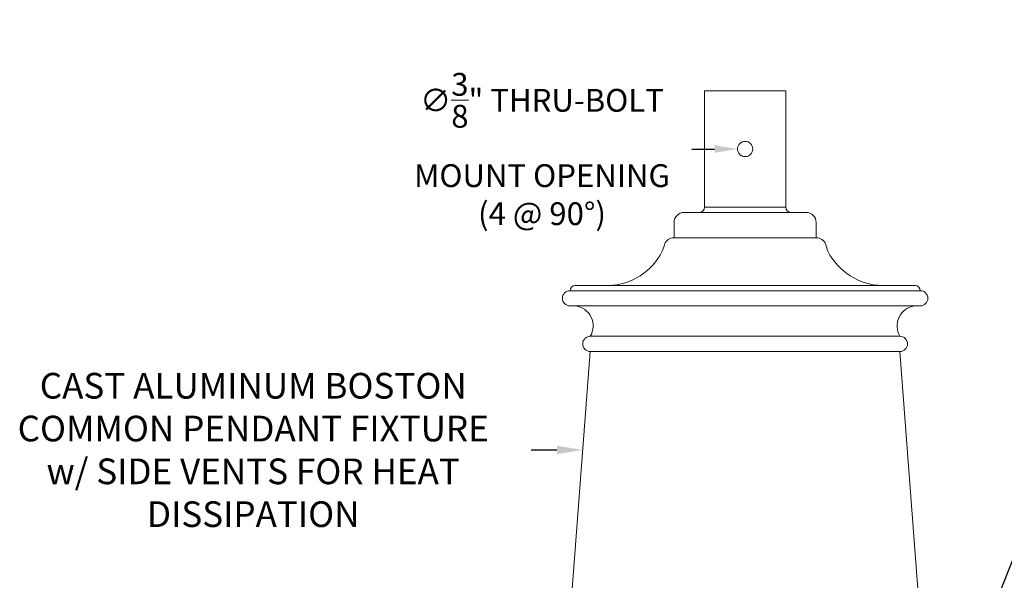
# Model space of a CAD drawing. Extents: x -44 to 85, y -70 to 48.
# Drawn here: x 46 to 70, y -43 to -30 of the extents above; entities that cross this region are included whole.
import ezdxf

# ---------------------------------------------------------------- set-up
doc = ezdxf.new("R2010")
doc.units = 0
doc.header["$LTSCALE"] = 0.25
doc.header["$MEASUREMENT"] = 0
doc.layers.get('0').update_dxf_attribs({"linetype": 'CONTINUOUS', "lineweight": 13})
doc.layers.get('DEFPOINTS').update_dxf_attribs({"linetype": 'CONTINUOUS'})
doc.layers.add('Text', color=7, linetype='CONTINUOUS', lineweight=15)
doc.styles.add('ROMAND', font='romand.shx', dxfattribs={"oblique": 15})
doc.dimstyles.new('ROMAND', dxfattribs={"dimscale": 3.75, "dimtxt": 0.1875, "dimasz": 0.1875, "dimexe": 0.0625, "dimexo": 0.0625, "dimgap": 0.0625, "dimtad": 0, "dimtih": 1, "dimtoh": 1, "dimdec": 3, "dimzin": 0, "dimdsep": 46, "dimlunit": 4, "dimtxsty": 'ROMAND', "dimcen": 0, "dimadec": 0, "dimazin": 0, "dimtfac": 1, "dimtdec": 3, "dimtofl": 0, "dimtmove": 0, "dimatfit": 3, "dimfxl": 0, "dimtolj": 1, "dimtzin": 0, "dimarcsym": 0})

# ---------------------------------------------------------------- blocks, each defined once
blk = doc.blocks.new('*D9')
at = {"layer": 'DEFPOINTS', "color": 0}
for p in [(63.691, -32.736), (64.003, -32.736)]:
    blk.add_point(p, dxfattribs=at)
at = {"layer": 'Text', "color": 0, "lineweight": -2}
blk.add_line((62.566, -32.736), (63.128, -32.736), dxfattribs=at)
at = {"layer": 'Text', "color": 0}
blk.add_solid([(63.128, -32.642), (63.128, -32.829), (63.691, -32.736)], dxfattribs=at)
at = {"layer": 'Text', "color": 0, "insert": (58.876, -32.736), "char_height": 0.5625, "attachment_point": 5, "style": 'ROMAND'}
blk.add_mtext('\\A1;∅{\\H1.000000x;\\S3/8;}" THRU-BOLT\\PMOUNT OPENING \\P(4 @ 90%%D)', dxfattribs=at)
blk = doc.blocks.new('*D109')
at = {"layer": 'DEFPOINTS', "color": 0}
for p in [(59.878, -40.153), (60.378, -40.153)]:
    blk.add_point(p, dxfattribs=at)
at = {"layer": 'Text', "color": 0, "lineweight": -2}
blk.add_line((58.612, -40.153), (59.245, -40.153), dxfattribs=at)
at = {"layer": 'Text', "color": 0}
blk.add_solid([(59.245, -40.047), (59.245, -40.258), (59.878, -40.153)], dxfattribs=at)
at = {"layer": 'Text', "color": 0, "insert": (51.764, -40.153), "char_height": 0.63281, "attachment_point": 5, "style": 'ROMAND'}
blk.add_mtext('\\A1;CAST ALUMINUM BOSTON\\PCOMMON PENDANT FIXTURE\\Pw/ SIDE VENTS FOR HEAT\\PDISSIPATION ', dxfattribs=at)
blk = doc.blocks.new('*D112')
at = {"layer": 'DEFPOINTS', "color": 0}
for p in [(65.779, -54.495), (65.849, -54.321)]:
    blk.add_point(p, dxfattribs=at)
at = {"layer": 'Text', "color": 0, "lineweight": -2}
for p, q in [((70.566, -42.625), (66.086, -53.734)), ((71.198, -42.625), (70.566, -42.625))]:
    blk.add_line(p, q, dxfattribs=at)
at = {"layer": 'Text', "color": 0}
blk.add_solid([(65.988, -53.695), (66.184, -53.774), (65.849, -54.321)], dxfattribs=at)
at = {"layer": 'Text', "color": 0, "insert": (76.21, -42.625), "char_height": 0.63281, "attachment_point": 5, "style": 'ROMAND'}
blk.add_mtext('\\A1;HIGH PERFORMANCE\\PFORGED HEAT SINK', dxfattribs=at)

msp = doc.modelspace()

# ---------------------------------------------------------------- linework, layer by layer
for p, q in [((62.8783, -34.1732), (64.8783, -34.1732)), ((62.3783, -34.2982), (65.3783, -34.2982)), ((63.0658, -34.2982), (64.6908, -34.2982)), ((62.1283, -34.5482), (62.1283, -34.9232)), ((65.6283, -34.5482), (65.6283, -34.9232)), ((62.1283, -34.9232), (65.6283, -34.9232)), ((59.6908, -36.1024), (68.0658, -36.1024)), ((59.5658, -36.2274), (68.1908, -36.2274)), ((59.5658, -36.6024), (68.1908, -36.6024)), ((60.0658, -37.3524), (67.6908, -37.3524)), ((60.0614, -37.7274), (59.4363, -45.9774)), ((60.0658, -37.7274), (67.6908, -37.7274)), ((67.6864, -37.7274), (68.3115, -45.9774))]:
    msp.add_line(p, q)
msp.add_lwpolyline([(62.8783, -34.1732), (62.8783, -31.2982), (64.8783, -31.2982), (64.8783, -34.1732)])
msp.add_circle((63.8783, -32.7357), 0.1875)
for centre, radius, start, end in [((62.7533, -34.1732), 0.125, 270, 0), ((65.0033, -34.1732), 0.125, 180, 270), ((62.3783, -34.5482), 0.25, 90, 180), ((65.3783, -34.5482), 0.25, 0, 90), ((60.4313, -34.7094), 1.5104, 338.77934, 345.59001), ((62.1283, -35.1732), 0.25, 90, 159.41307), ((65.6283, -35.1732), 0.25, 20.58693, 90), ((67.3252, -34.7094), 1.5104, 194.40999, 201.22066), ((60.461, -34.5584), 1.5449, 271.913, 333.15086), ((67.2956, -34.5584), 1.5449, 206.84914, 268.087), ((59.6908, -36.2274), 0.125, 90, 180), ((68.0658, -36.2274), 0.125, 0, 90), ((59.5658, -36.4149), 0.1875, 90, 270), ((68.1908, -36.4149), 0.1875, 270, 90), ((59.6341, -37.0986), 0.5008, 329.54359, 82.16345), ((68.1225, -37.0986), 0.5008, 97.83655, 210.45641), ((60.0658, -37.5399), 0.1875, 90, 270), ((67.6908, -37.5399), 0.1875, 270, 90)]:
    msp.add_arc(centre, radius, start, end)

# ---------------------------------------------------------------- dimensions: what is measured, and where the dimension line sits
at = {"layer": 'Text'}
for p1, p2, text, override, picture, middle in [((64.0032868852, -32.7357001294), (63.6907868852, -32.7357001294), '<> THRU-BOLT\\PMOUNT OPENING \\P(4 @ 90%%D)', {"dimscale": 3}, '*D9', (58.8755049232, -32.7357001294)), ((60.3776, -40.1529), (59.8776, -40.1529), 'CAST ALUMINUM BOSTON\\PCOMMON PENDANT FIXTURE\\Pw/ SIDE VENTS FOR HEAT\\PDISSIPATION ', {"dimscale": 3.375}, '*D109', (51.7643, -40.1529))]:
    dim = msp.add_diameter_dim_2p(p1=p1, p2=p2, text=text, dimstyle='ROMAND', override=override, dxfattribs=at)
    dim.commit()
    dim.dimension.update_dxf_attribs({"geometry": picture, "text_midpoint": middle})
dim = msp.add_diameter_dim_2p(p1=(65.7791, -54.4949), p2=(65.8492, -54.321), text='HIGH PERFORMANCE\\PFORGED HEAT SINK', dimstyle='ROMAND', override={"dimscale": 3.375}, dxfattribs=at)
dim.commit()
dim.dimension.update_dxf_attribs({"geometry": '*D112', "text_midpoint": (76.2102, -42.625), "dimtype": 163})

doc.saveas('drawing.dxf')
